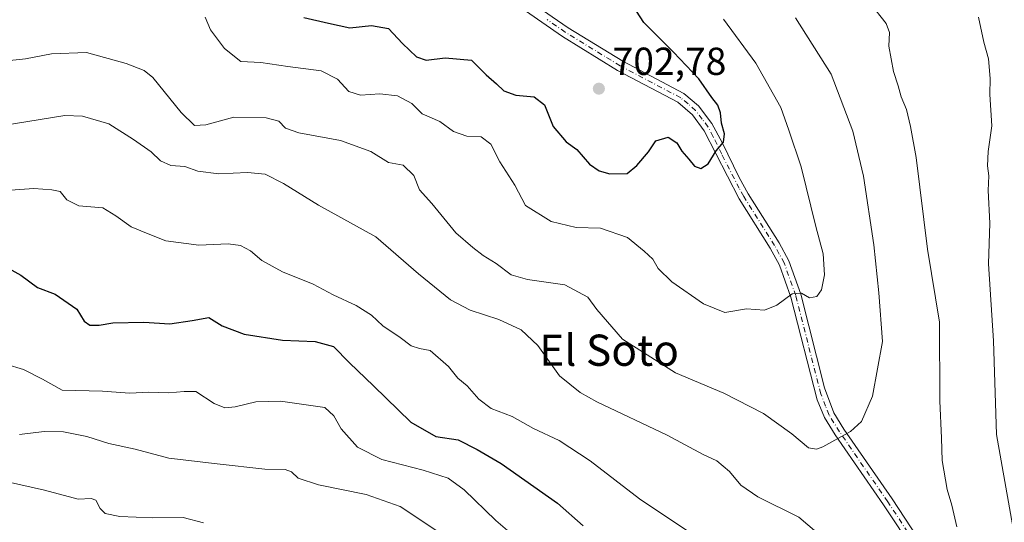
# Model space of a CAD drawing. Units: metres. Extents: x 631370 to 634828, y 4727367 to 4729746.
# Drawn here: x 631623 to 631875, y 4729084 to 4729213 of the extents above; entities that cross this region are included whole.
import ezdxf
from ezdxf.enums import TextEntityAlignment as Align

# ---------------------------------------------------------------- set-up
doc = ezdxf.new("R2010")
doc.units = ezdxf.units.M
doc.header["$MEASUREMENT"] = 0
doc.linetypes.add('DGN Style 4', pattern=[2.6384748266838614, 1.318413404963828, -0.6592067024819142, 0.001648016756204785, -0.6592067024819142])
for name, color, linetype, lineweight in [('Camino Cxs', 7, 'Continuous', 0), ('Camino eje', 30, 'DGN Style 4', 13), ('Curva de nivel maestra', 30, 'Continuous', 30), ('Curva de nivel normal', 30, 'Continuous', 0), ('Núcleo urbano CxS', 7, 'Continuous', 0), ('Punto de cota en terreno', 7, 'Continuous', 0), ('Rótulo de punto de cota en terreno', 7, 'Continuous', 0), ('Texto cartográfico', 7, 'Continuous', 0)]:
    doc.layers.add(name, color=color, linetype=linetype, lineweight=lineweight)
doc.styles.add('Style-Arial', font='txt')

# ---------------------------------------------------------------- blocks, each defined once
blk = doc.blocks.new('5PATER')
at = {"layer": 'Núcleo urbano CxS', "linetype": 'Continuous', "lineweight": 0}
h = blk.add_hatch(color=51, dxfattribs=at)
edge = h.paths.add_edge_path()
edge.add_ellipse((0, 0), major_axis=(-0.1095731443231308, -0.1110710700762829), ratio=0.9994222409660322, start_angle=0, end_angle=360)

msp = doc.modelspace()

# ---------------------------------------------------------------- linework, layer by layer
at = {"layer": 'Camino Cxs', "color": 7, "linetype": 'Continuous', "lineweight": 0}
for points in [[(631852.4001000002, 4729076.6601, 686.999800000005), (631844.3201000001, 4729088.960100001, 689.395399999994), (631831.9301000005, 4729106.920100001, 691.6619000000064), (631829.2200999996, 4729111.350099999, 693.2118999999948), (631827.3601000002, 4729115.8301, 693.8990000000049), (631820.5601000005, 4729142.200099999, 697.0795000000071), (631817.6300999997, 4729150.420100001, 699.3016999999963), (631815.2600999996, 4729154.770099999, 699.1861000000063), (631807.3201000001, 4729167.390100001, 700.6215999999987), (631798.3501000004, 4729184.880100001, 703.7981000000001), (631795.4001000002, 4729188.960100001, 702.9722000000039), (631791.5800999999, 4729192.2501, 701.7741999999998), (631776.1501000002, 4729200.380100001, 703.1965000000056), (631762.0100999996, 4729209.050100001, 703.9717999999993), (631752.5301000001, 4729215.620100001, 704.470100000006)], [(631872.0900999998, 4729037.890100001, 684.4949999999953), (631861.3300999999, 4729058.780099999, 685.460500000001), (631854.7901, 4729072.380100001, 687.0339999999997), (631852.4001000002, 4729076.6601, 686.999800000005), (631844.3201000001, 4729088.960100001, 689.395399999994), (631831.9301000005, 4729106.920100001, 691.6619000000064), (631829.2200999996, 4729111.350099999, 693.2118999999948), (631827.3601000002, 4729115.8301, 693.8990000000049), (631820.5601000005, 4729142.200099999, 697.0795000000071), (631817.6300999997, 4729150.420100001, 699.3016999999963), (631815.2600999996, 4729154.770099999, 699.1861000000063), (631807.3201000001, 4729167.390100001, 700.6215999999987), (631798.3501000004, 4729184.880100001, 703.7981000000001), (631795.4001000002, 4729188.960100001, 702.9722000000039), (631791.5800999999, 4729192.2501, 701.7741999999998), (631776.1501000002, 4729200.380100001, 703.1965000000056), (631762.0100999996, 4729209.050100001, 703.9717999999993), (631752.5301000001, 4729215.620100001, 704.470100000006)], [(631754.1700999998, 4729217.7301, 704.9927000000025), (631763.4700999996, 4729211.290100001, 704.5666000000057), (631777.4801000003, 4729202.700099999, 702.1340999999958), (631793.1001000004, 4729194.470100001, 702.2439000000013), (631796.9301000005, 4729191.270099999, 703.2422999999981), (631800.3501000004, 4729186.7601, 703.0412000000069), (631802.9700999996, 4729181.850099999, 703.7710999999982), (631807.3501000004, 4729172.880100001, 701.4404999999971), (631809.6401000004, 4729168.710100001, 700.817200000005), (631817.5601000005, 4729156.120100001, 698.5087000000058), (631820.0800999999, 4729151.5101, 699.0258999999933), (631823.1201, 4729142.9801, 696.216499999995), (631829.2100999998, 4729118.940099999, 693.6334000000061), (631831.6001000004, 4729112.5701, 692.1821999999956), (631834.1700999998, 4729108.370100001, 691.7964000000065), (631846.5301000001, 4729090.450099999, 688.5626000000047), (631854.6801000005, 4729078.040100001, 687.2078000000038)], [(631754.1700999998, 4729217.7301, 704.9927000000025), (631763.4700999996, 4729211.290100001, 704.5666000000057), (631777.4801000003, 4729202.700099999, 702.1340999999958), (631793.1001000004, 4729194.470100001, 702.2439000000013), (631796.9301000005, 4729191.270099999, 703.2422999999981), (631800.3501000004, 4729186.7601, 703.0412000000069), (631802.9700999996, 4729181.850099999, 703.7710999999982), (631807.3501000004, 4729172.880100001, 701.4404999999971), (631809.6401000004, 4729168.710100001, 700.817200000005), (631817.5601000005, 4729156.120100001, 698.5087000000058), (631820.0800999999, 4729151.5101, 699.0258999999933), (631823.1201, 4729142.9801, 696.216499999995), (631829.2100999998, 4729118.940099999, 693.6334000000061), (631831.6001000004, 4729112.5701, 692.1821999999956), (631834.1700999998, 4729108.370100001, 691.7964000000065), (631846.5301000001, 4729090.450099999, 688.5626000000047), (631854.6801000005, 4729078.040100001, 687.2078000000038), (631857.1601, 4729073.610099999, 686.7905000000028), (631863.6601, 4729060.090100001, 686.1735000000045), (631873.5201000003, 4729040.940099999, 684.3773999999976)]]:
    msp.add_polyline3d(points, dxfattribs=at)
at = {"layer": 'Camino eje', "color": 30, "linetype": 'DGN Style 4', "lineweight": 13}
msp.add_polyline3d([(631853.5401, 4729077.350099999, 687.0522000000057), (631845.4250999996, 4729089.7051, 688.8959999999934), (631833.0500999996, 4729107.645099999, 691.4195000000036), (631830.4101, 4729111.960100001, 692.7127000000038), (631829.4801000003, 4729114.200099999, 693.3554000000004), (631828.2851, 4729117.3851, 693.5657999999967), (631824.8850999996, 4729130.5701, 695.5706000000064), (631821.8400999998, 4729142.590100001, 696.3628000000026), (631818.8551000003, 4729150.965100001, 699.0850999999967), (631817.5950999996, 4729153.270099999, 698.608699999997), (631816.4101, 4729155.4451, 698.8034999999945), (631808.4801000003, 4729168.050100001, 700.6600999999937), (631807.3350999998, 4729170.1351, 701.0151000000043), (631802.8501000004, 4729178.880100001, 702.8549000000058), (631800.6601, 4729183.3651, 703.8999000000041), (631799.3501000004, 4729185.8201, 703.4369000000006), (631797.8750999998, 4729187.860099999, 703.3031999999948), (631796.1651, 4729190.1151, 703.0580999999949), (631794.2550999997, 4729191.7601, 702.2917000000016), (631792.3400999998, 4729193.360099999, 701.7774000000064), (631776.8151000004, 4729201.540100001, 702.6175999999978), (631762.7401000002, 4729210.170100001, 704.2976000000053), (631758.0900999998, 4729213.390100001, 704.2348999999958)], dxfattribs=at)
at = {"layer": 'Curva de nivel maestra', "color": 30, "linetype": 'Continuous', "lineweight": 30, "flags": 128}
for points, elevation in [([(631695.7000000002, 4729213.920100001), (631702.0300000003, 4729212.440099999), (631707.5599999997, 4729211.270099999), (631713.1100000005, 4729211.860099999), (631717.4699999997, 4729211.100099999), (631721.04, 4729207.2601), (631724.6299999999, 4729203.850099999), (631727.0999999996, 4729203.020099999), (631731.9600000001, 4729203.630100001), (631738.7000000002, 4729202.950099999), (631742.4699999997, 4729199.2401), (631745.1399999997, 4729196.9001), (631747.0199999996, 4729195.120100001), (631750.0899999999, 4729194.0001), (631754.7699999996, 4729193.5601), (631757.3899999997, 4729191.5701), (631759.6399999997, 4729186.0101), (631762.9600000001, 4729182.040100001), (631765.7000000002, 4729180.050100001), (631769, 4729176.3101), (631771.4100000003, 4729174.5801), (631774.1399999997, 4729173.840100001), (631778.6299999999, 4729173.950099999), (631781.0999999996, 4729175.960100001), (631784.0999999996, 4729179.460100001), (631785.9500000002, 4729182.3201), (631789.0999999996, 4729183.210100001), (631791.3399999999, 4729181.7501), (631792.6100000005, 4729179.6601), (631794.4600000001, 4729177.630100001), (631795.8899999997, 4729175.840100001), (631797.4800000006, 4729175.1601), (631799.4100000003, 4729176.4101), (631801.4500000002, 4729179.720100001), (631803.2999999998, 4729181.940099999), (631803.5300000003, 4729184.0801), (631802.7800000003, 4729186.800100001), (631802.5099999999, 4729189.4901), (631801.8200000003, 4729191.4901), (631800.2999999998, 4729193.440099999), (631796.9900000002, 4729198.210100001), (631790.5199999996, 4729205.0801), (631782.9000000004, 4729212.610099999), (631777.25, 4729221.5001)], 700), ([(631617.0899999999, 4729151.1601), (631623.1699999999, 4729147.800100001), (631627.4400000004, 4729144.700099999), (631632.0099999999, 4729143.0001), (631637.5700000003, 4729139.130100001), (631639.4299999997, 4729136.0001), (631640.8799999999, 4729134.9801), (631643.2800000003, 4729135.020099999), (631646.79, 4729135.620100001), (631654.75, 4729135.800100001), (631661.4000000004, 4729135.380100001), (631667.0999999996, 4729136.210100001), (631671.3499999996, 4729137.0001), (631674.7599999999, 4729134.8301), (631680.4500000002, 4729132.6801), (631690.2400000002, 4729131.1801), (631698.6200000001, 4729130.8101), (631703.3600000005, 4729129.5101), (631707.4000000004, 4729125.380100001), (631713.5800000001, 4729119.470100001), (631723.1500000004, 4729110.110099999), (631729.5499999998, 4729106.4901), (631735.2599999999, 4729105.590100001), (631740.1399999997, 4729103.120100001), (631746.3099999997, 4729099.530099999), (631760.79, 4729089.340100001), (631767.2999999998, 4729083.520099999)], 675)]:
    msp.add_lwpolyline(points, dxfattribs=dict(at, elevation=elevation))
at = {"layer": 'Curva de nivel normal', "color": 30, "linetype": 'Continuous', "lineweight": 0, "flags": 128}
for points, elevation in [([(631840.8300000001, 4729217.720100001), (631844.9900000002, 4729212.390100001), (631845.8399999999, 4729210.0601), (631845.6600000003, 4729206.540100001), (631846.8799999999, 4729200.100099999), (631848.0899999999, 4729196.440099999), (631848.8899999997, 4729193.600099999), (631850.2599999999, 4729190.300100001), (631851.2800000003, 4729185.970100001), (631852.7400000002, 4729178.0001), (631855.6200000001, 4729154.470100001), (631858.7000000002, 4729135.780099999), (631858.7300000006, 4729115.5701), (631859.2199999997, 4729106.040100001), (631859.3600000005, 4729100.340100001), (631860.6399999997, 4729092.890100001), (631861.8600000005, 4729088.880100001), (631863.1500000004, 4729083.3201)], 685), ([(631821.7699999996, 4729213.8101), (631830.8700000001, 4729199.420100001), (631836.4400000004, 4729184.7401), (631839.2199999997, 4729173.2401), (631841.8799999999, 4729155.630100001), (631843.1299999999, 4729143.300100001), (631844.0599999997, 4729130.840100001), (631841.5, 4729116.800100001), (631838.6799999997, 4729110.3201), (631835.9000000004, 4729107.780099999), (631828.7400000002, 4729103.840100001), (631827.1299999999, 4729103.210100001), (631825.0800000001, 4729103.5801), (631820.8499999996, 4729107.1601), (631813.5499999998, 4729112.3201), (631803.3600000005, 4729117.5801), (631791.0099999999, 4729122.8301), (631777.4600000001, 4729131.420100001), (631770.8099999997, 4729139.0001), (631768.5499999998, 4729142.2301), (631762.6399999997, 4729145.4001), (631753.0999999996, 4729146.700099999), (631748.8700000001, 4729147.9301), (631745.0499999998, 4729150.8101), (631741.6600000003, 4729152.9001), (631739.0499999998, 4729154.960100001), (631734.6799999997, 4729158.720100001), (631728.5099999999, 4729166.210100001), (631725.3499999996, 4729169.720100001), (631723.9100000003, 4729173.4101), (631721.2199999997, 4729176.0601), (631717.4100000003, 4729176.7401), (631712.8799999999, 4729179.5801), (631705.1100000005, 4729182.350099999), (631694.4800000006, 4729184.370100001), (631691, 4729185.550100001), (631689.3600000005, 4729187.340100001), (631686.0800000001, 4729188.2401), (631677.7800000003, 4729188.380100001), (631670.6500000004, 4729186.440099999), (631667.7000000002, 4729186.2601), (631664.3200000003, 4729189.550100001), (631657, 4729198.5601), (631654.8099999997, 4729200.3101), (631650.2100000001, 4729202.110099999), (631640.04, 4729204.940099999), (631631.0499999998, 4729204.620100001), (631624.4199999999, 4729203.3201), (631617.0199999996, 4729202.530099999)], 690), ([(631803.3399999999, 4729213.4901), (631811.6299999999, 4729202.1801), (631818, 4729190.890100001), (631820.0800000001, 4729185.020099999), (631823.2300000006, 4729175.6601), (631826.9900000002, 4729160.3201), (631828.8600000005, 4729153.300100001), (631829.2000000002, 4729147.960100001), (631828.4100000003, 4729144.0701), (631827.2400000002, 4729142.4001), (631825.3799999999, 4729142.040100001), (631823.2999999998, 4729143.220100001), (631820.9100000003, 4729143.0601), (631816.9900000002, 4729140.140100001), (631813.8399999999, 4729138.9001), (631809.2100000001, 4729139.190099999), (631803.6600000003, 4729138.270099999), (631798.1600000003, 4729140.5001), (631790.04, 4729146.140100001), (631786.54, 4729149.590100001), (631785.2000000002, 4729151.920100001), (631782.9800000006, 4729153.960100001), (631778.7199999997, 4729157.470100001), (631771.7599999999, 4729159.920100001), (631765.5, 4729160.100099999), (631759.0999999996, 4729161.620100001), (631752.5899999999, 4729165.720100001), (631749.7800000003, 4729170.9301), (631745.9800000006, 4729176.9001), (631743.6500000004, 4729181.460100001), (631741.1699999999, 4729183.3301), (631737.5300000003, 4729183.4801), (631734.1299999999, 4729184.670100001), (631730.6299999999, 4729187.290100001), (631726.0899999999, 4729189.220100001), (631723.4100000003, 4729191.840100001), (631719.7699999996, 4729193.800100001), (631715.1799999997, 4729194.340100001), (631710.2199999997, 4729194.040100001), (631707.2599999999, 4729194.970100001), (631704.3200000003, 4729198.140100001), (631700.1500000004, 4729200.270099999), (631691.6399999997, 4729201.340100001), (631684.7400000002, 4729202.350099999), (631679.5899999999, 4729202.6801), (631675.3600000005, 4729205.970100001), (631671.7999999998, 4729210.800100001), (631670.4100000003, 4729214.050100001)], 695), ([(631877.8499999996, 4729081.390100001), (631873.2699999996, 4729106.960100001), (631872.4900000002, 4729131.030099999), (631871.2199999997, 4729150.7601), (631871.5999999996, 4729161.140100001), (631871.1200000001, 4729169.600099999), (631871.3499999996, 4729173.300100001), (631871.0099999999, 4729175.870100001), (631871.1699999999, 4729179.600099999), (631872.0700000003, 4729186.170100001), (631871.54, 4729194.1601), (631871.6699999999, 4729198.2601), (631871.2400000002, 4729203.300100001), (631870.0700000003, 4729207.6501), (631868.6699999999, 4729214.040100001)], 680), ([(631829.5, 4729079.860099999), (631822.6200000001, 4729085.780099999), (631812.0700000003, 4729090.960100001), (631807.7800000003, 4729093.960100001), (631804.8799999999, 4729097.450099999), (631801.5999999996, 4729100.1801), (631798.1299999999, 4729101.840100001), (631788.8700000001, 4729106.7601), (631770.8200000003, 4729115.380100001), (631766.5599999997, 4729117.710100001), (631761.29, 4729122.050100001), (631755.7400000002, 4729129.790100001), (631751.4199999999, 4729133.850099999), (631745.7000000002, 4729136.4901), (631738.3799999999, 4729138.870100001), (631733.3399999999, 4729141.4801), (631725.1600000003, 4729148.200099999), (631714.1600000003, 4729157.710100001), (631699.5300000003, 4729165.8201), (631690.4900000002, 4729171.380100001), (631685.8399999999, 4729173.7301), (631681.29, 4729174.1801), (631673.9400000004, 4729173.840100001), (631668.5599999997, 4729174.520099999), (631665.1900000004, 4729175.7301), (631661.6299999999, 4729176.0101), (631658.9500000002, 4729177.200099999), (631656.5599999997, 4729179.460100001), (631652.04, 4729182.610099999), (631645.75, 4729186.6501), (631638.9699999997, 4729188.590100001), (631634.4900000002, 4729188.8201), (631618.1200000001, 4729186.1601)], 685), ([(631614.5099999999, 4729169.200099999), (631626.5099999999, 4729170.100099999), (631631.1299999999, 4729169.720100001), (631633.29, 4729169.280099999), (631634.9400000004, 4729167.200099999), (631638.0599999997, 4729165.630100001), (631644.2400000002, 4729165.140100001), (631647.5, 4729163.0601), (631651.4800000006, 4729160.2401), (631655.4400000004, 4729158.620100001), (631660.3300000001, 4729156.6601), (631668.7800000003, 4729155.5601), (631676.3200000003, 4729155.840100001), (631679.5, 4729155.460100001), (631682.0599999997, 4729154.0801), (631684.9900000002, 4729151.600099999), (631690.2400000002, 4729148.6801), (631698.1399999997, 4729145.540100001), (631703.2699999996, 4729142.8201), (631709.1200000001, 4729140.030099999), (631713.0499999998, 4729137.5701), (631716, 4729134.860099999), (631720.4600000001, 4729131.8201), (631723.2100000001, 4729129.6801), (631725.3799999999, 4729129.050100001), (631728.1299999999, 4729128.550100001), (631732.8200000003, 4729124.380100001), (631735.1699999999, 4729121.440099999), (631737.5599999997, 4729119.440099999), (631740.5700000003, 4729116.020099999), (631743.7400000002, 4729113.670100001), (631749.1600000003, 4729111.590100001), (631754.6299999999, 4729108.550100001), (631761.1900000004, 4729105.4101), (631769.1100000005, 4729100.190099999), (631781.7400000002, 4729090.4301), (631789.04, 4729085.600099999), (631793.8200000003, 4729082.460100001)], 680), ([(631619.3700000001, 4729125.020099999), (631623.8700000001, 4729123.620100001), (631628.7199999997, 4729121.1801), (631633.75, 4729118.380100001), (631644.1600000003, 4729118.0601), (631651.1399999997, 4729117.600099999), (631656.0199999996, 4729117.8301), (631661.1399999997, 4729117.620100001), (631665.0700000003, 4729118.040100001), (631668.0700000003, 4729118.0001), (631672.7400000002, 4729114.9101), (631675.4500000002, 4729113.770099999), (631678.1500000004, 4729114.040100001), (631683.4000000004, 4729115.3301), (631689.7400000002, 4729115.540100001), (631701.1100000005, 4729113.9301), (631703.4299999997, 4729111.770099999), (631705.2999999998, 4729108.440099999), (631709.4600000001, 4729103.6801), (631715.7599999999, 4729100.5601), (631726.29, 4729097.860099999), (631732.7599999999, 4729095.800100001), (631736.79, 4729092.800100001), (631744.9299999997, 4729084.9301), (631750.9000000004, 4729079.780099999)], 670), ([(631731.0800000001, 4729081.420100001), (631720.4000000004, 4729088.5001), (631711.6799999997, 4729091.620100001), (631699.4800000006, 4729094.030099999), (631694.2599999999, 4729095.7301), (631692.5800000001, 4729097.390100001), (631690.9299999997, 4729098.020099999), (631685.7400000002, 4729098.0801), (631673.5499999998, 4729099.4301), (631661.1200000001, 4729100.870100001), (631652.4500000002, 4729103.2501), (631645.7100000001, 4729104.690099999), (631640.0899999999, 4729106.460100001), (631634.0899999999, 4729107.6601), (631629.1799999997, 4729107.7501), (631622.8099999997, 4729107.0101)], 665), ([(631670.0300000003, 4729084.350099999), (631664.7800000003, 4729085.710100001), (631656.9299999997, 4729085.610099999), (631648.54, 4729085.9001), (631644.7800000003, 4729086.700099999), (631643.4800000006, 4729087.970100001), (631642.4199999999, 4729090.1601), (631641.2000000002, 4729090.540100001), (631637.9199999999, 4729090.350099999), (631629.29, 4729092.700099999), (631619.7699999996, 4729094.860099999)], 660.0000000000001)]:
    msp.add_lwpolyline(points, dxfattribs=dict(at, elevation=elevation))

# ---------------------------------------------------------------- block references
at = {"layer": 'Punto de cota en terreno', "color": 7, "linetype": 'Continuous', "lineweight": 0, "xscale": 10, "yscale": 10, "zscale": 10}
msp.add_blockref('5PATER', (631771.3600000005, 4729195.680000001, 702.779999999999), dxfattribs=at)

# ---------------------------------------------------------------- texts
at = {"layer": 'Rótulo de punto de cota en terreno', "color": 7, "linetype": 'Continuous', "lineweight": 0, "style": 'Style-Arial'}
msp.add_text('702,78', height=7.000000000000002, dxfattribs=at).set_placement((631774.8877999998, 4729199.207800001))
at = {"layer": 'Texto cartográfico', "color": 7, "linetype": 'Continuous', "lineweight": 0, "style": 'Style-Arial'}
msp.add_text('El Soto', height=8, dxfattribs=at).set_placement((631773.981143902, 4729128.59015), align=Align.MIDDLE_CENTER)

doc.saveas('drawing.dxf')
